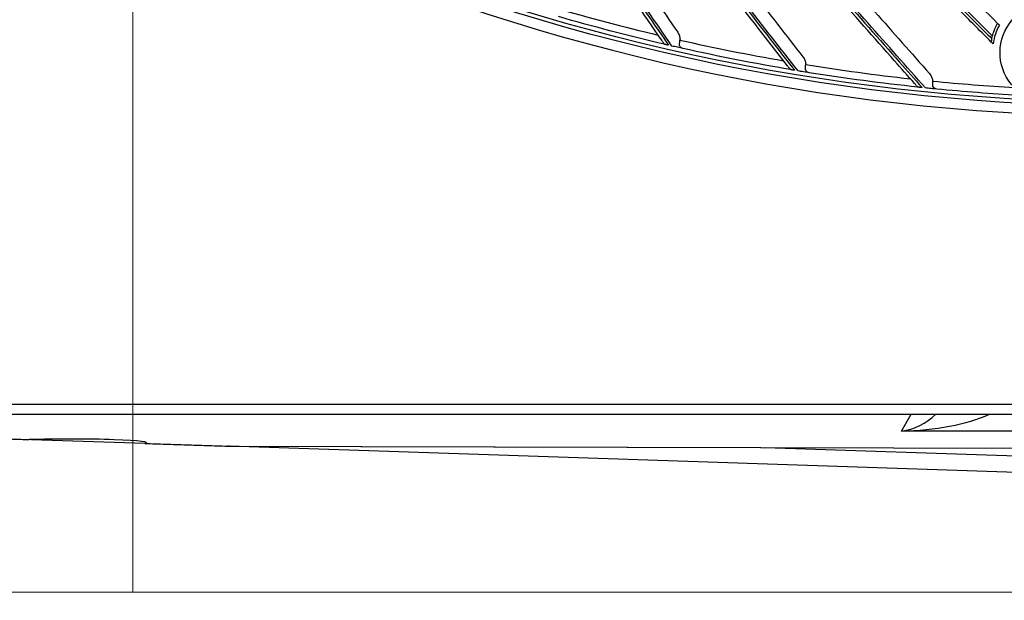
# Model space of a CAD drawing. Units: inches. Extents: x 25189 to 257866, y -13999 to -3659.
# Drawn here: x 27268 to 27396, y -7527 to -7452 of the extents above; entities that cross this region are included whole.
import ezdxf

# ---------------------------------------------------------------- set-up
doc = ezdxf.new("R2010")
doc.units = ezdxf.units.IN
doc.header["$MEASUREMENT"] = 0
doc.linetypes.add('1', pattern=[0.375, 0.25, -0.125])
doc.linetypes.add('CENTER', pattern=[2, 1.25, -0.25, 0.25, -0.25])
doc.layers.add('03-CK-FS-AXE', color=8, linetype='CENTER', lineweight=5)
for name, color, linetype in [('Arch', 8, 'Continuous'), ('ARCH-SECTION', 7, 'Continuous'), ('L1', 1, 'Continuous')]:
    doc.layers.add(name, color=color, linetype=linetype)
doc.styles.add('Romans 1', font='romans.shx', dxfattribs={"width": 0.8})
doc.styles.get("Standard").update_dxf_attribs({"font": 'arial.ttf'})
doc.dimstyles.new('mand 200', dxfattribs={"dimscale": 1.5, "dimtxt": 200, "dimasz": 120, "dimexe": 99, "dimexo": 99, "dimgap": 50, "dimtad": 1, "dimdec": 0, "dimzin": 0, "dimdsep": 46, "dimtxsty": 'Standard', "dimblk": 'OBLIQUE', "dimcen": 0.09, "dimclrd": 256, "dimclre": 256, "dimclrt": 256, "dimadec": 0, "dimazin": 0, "dimtfac": 1, "dimtdec": 0, "dimtofl": 0, "dimtmove": 0, "dimatfit": 3, "dimldrblk": 'OBLIQUE', "dimfxl": 600, "dimfxlon": 1, "dimtolj": 1, "dimtzin": 0, "dimlwd": -1, "dimlwe": -1, "dimarcsym": 0})

# ---------------------------------------------------------------- blocks, each defined once
blk = doc.blocks.new('ARCH-21')
at = {"layer": '03-CK-FS-AXE'}
h = blk.add_hatch(dxfattribs=at)
h.set_pattern_fill('BRICK', color=256, scale=500)
h.set_pattern_definition([(0, (-1063467.87, 15473.91), (0, 125), []), (90, (-1063467.87, 15473.9), (-250, 2e-14), [125, -125]), (90, (-1063342.87, 15473.9), (-250, 2e-14), [-125, 125])])
h.paths.add_polyline_path([(536.43, 3600), (786.43, 3600)])
h.paths.add_polyline_path([(536.43, 3600), (1786.41, 3600), (1786.41, 1022.44), (536.43, 1022.44)])
h.paths.add_polyline_path([(536.43, 1022.44), (1786.42, 1022.45), (1786.42, 200.01), (536.43, 200)])
blk = doc.blocks.new('B1')
at = {"layer": 'L1', "color": 8, "linetype": 'Continuous'}
for p, q in [((-42672.23, -51332.2), (-41801.23, -51332.2)), ((-42670.93, -51333.5), (-41802.53, -51333.5)), ((-42381.56, -51335.69), (-42380.3, -51333.5)), ((-42479.95, -51337.3), (-42494.7, -51336.81)), ((-42190.22, -51335.69), (-42381.56, -51335.69)), ((-42469.23, -51337.65), (-42234.85, -51338.21)), ((-42469.01, -51337.66), (-42469.23, -51337.65)), ((-42469.01, -51337.66), (-42234.86, -51338.21)), ((-42324.39, -51342.46), (-42469, -51337.66)), ((-42399.3, -51337.82), (-42324.5, -51340.31))]:
    blk.add_line(p, q, dxfattribs=at)
at = {"layer": 'L1', "color": 8, "linetype": 'Continuous', "extrusion": (0, 0, -1)}
blk.add_circle((42350.73, -51021), 273.8, dxfattribs=at)
at = {"layer": 'L1', "color": 8, "linetype": 'Continuous'}
for radius in [272.5, 272]:
    blk.add_circle((-42350.73, -51021), radius, dxfattribs=at)
at = {"layer": 'L1', "color": 8, "linetype": 'Continuous', "extrusion": (0, 0, -1)}
for centre, radius, start, end in [((42362.23, -51286.49), 6.5, 315.7304, 115.9784), ((42350.73, -51020.99), 271.5, 283.121, 286.1344), ((42350.73, -51020.99), 271.5, 279.5916, 282.605), ((42350.73, -51020.99), 271.5, 276.0622, 279.0756), ((42350.73, -51020.99), 271.5, 273.2904, 275.5462)]:
    blk.add_arc(centre, radius, start, end, dxfattribs=at)
at = {"layer": 'L1', "color": 8, "linetype": 'Continuous'}
for centre, radius, start, end in [((-42350.73, -51020.99), 270.52, 253.7338, 256.6472), ((-42362.23, -51286.49), 7.5, 151.4299, 171.1222), ((-42350.73, -51020.99), 270.52, 257.2632, 260.1767), ((-42350.73, -51020.99), 270.52, 260.7926, 263.7061), ((-42350.73, -51020.99), 270.52, 264.322, 266.5765)]:
    blk.add_arc(centre, radius, start, end, dxfattribs=at)
for centre, major_axis, ratio, start_param, end_param in [((-42381.56, -51329.7), (5.66, 3.45), 0.874298, 4.222303, 4.992031), ((-42381.56, -51329.7), (15.41, 0.33), 0.388683, 4.703993, 5.540945), ((-42489.73, -51337.2), (10, 0), 0.047159, 6.07022, 8.411681)]:
    blk.add_ellipse(centre, major_axis=major_axis, ratio=ratio, start_param=start_param, end_param=end_param, dxfattribs=at)
for points, knots in [([(-42412.54, -51285.17), (-42412.61, -51285.07), (-42412.67, -51284.97), (-42413.48, -51283.8), (-42414.22, -51282.72), (-42417.22, -51278.33), (-42419.52, -51274.98), (-42424.06, -51268.35), (-42426.31, -51265.06), (-42428.59, -51261.73)], [0, 0, 0, 0, 0.013053, 0.013053, 0.153792, 0.153792, 0.585365, 0.585365, 1, 1, 1, 1]), ([(-42428.19, -51261.75), (-42425.84, -51265.16), (-42423.53, -51268.53), (-42418.91, -51275.24), (-42416.61, -51278.59), (-42413.5, -51283.12), (-42412.67, -51284.32), (-42411.85, -51285.52)], [0, 0, 0, 0, 0.418572, 0.418572, 0.844448, 0.844448, 1, 1, 1, 1]), ([(-42411.41, -51285.62), (-42413.52, -51282.56), (-42415.65, -51279.46), (-42420.1, -51272.99), (-42422.43, -51269.6), (-42425.76, -51264.75), (-42426.74, -51263.33), (-42427.72, -51261.9)], [0, 0, 0, 0, 0.397555, 0.397555, 0.823955, 0.823955, 1, 1, 1, 1]), ([(-42425.16, -51262.67), (-42424.68, -51263.38), (-42424.19, -51264.08), (-42421.36, -51268.21), (-42419.05, -51271.6), (-42414.7, -51277.94), (-42412.67, -51280.9), (-42410.66, -51283.84)], [0, 0, 0, 0, 0.097786, 0.097786, 0.574311, 0.574311, 1, 1, 1, 1]), ([(-42396.16, -51288.47), (-42396.23, -51288.38), (-42396.31, -51288.28), (-42397.18, -51287.16), (-42397.98, -51286.13), (-42401.26, -51281.93), (-42403.75, -51278.73), (-42408.7, -51272.39), (-42411.15, -51269.25), (-42413.63, -51266.07)], [0, 0, 0, 0, 0.013053, 0.013053, 0.153792, 0.153792, 0.585365, 0.585365, 1, 1, 1, 1]), ([(-42413.22, -51266.06), (-42410.67, -51269.32), (-42408.15, -51272.54), (-42403.13, -51278.96), (-42400.63, -51282.16), (-42397.25, -51286.48), (-42396.34, -51287.64), (-42395.44, -51288.78)], [0, 0, 0, 0, 0.418572, 0.418572, 0.844448, 0.844448, 1, 1, 1, 1]), ([(-42395.01, -51288.86), (-42397.3, -51285.93), (-42399.61, -51282.97), (-42404.45, -51276.78), (-42406.99, -51273.54), (-42410.61, -51268.91), (-42411.67, -51267.55), (-42412.74, -51266.18)], [0, 0, 0, 0, 0.397555, 0.397555, 0.823955, 0.823955, 1, 1, 1, 1]), ([(-42410.16, -51266.77), (-42409.63, -51267.45), (-42409.1, -51268.14), (-42406.01, -51272.09), (-42403.49, -51275.33), (-42398.76, -51281.39), (-42396.56, -51284.22), (-42394.37, -51287.03)], [0, 0, 0, 0, 0.098984, 0.098984, 0.574876, 0.574876, 1, 1, 1, 1]), ([(-42379.61, -51290.76), (-42379.69, -51290.67), (-42379.77, -51290.58), (-42380.71, -51289.52), (-42381.57, -51288.54), (-42385.1, -51284.55), (-42387.78, -51281.51), (-42393.11, -51275.48), (-42395.75, -51272.5), (-42398.42, -51269.47)], [0, 0, 0, 0, 0.013053, 0.013053, 0.153792, 0.153792, 0.585365, 0.585365, 1, 1, 1, 1]), ([(-42398.01, -51269.44), (-42395.27, -51272.54), (-42392.56, -51275.6), (-42387.15, -51281.69), (-42384.46, -51284.73), (-42380.81, -51288.84), (-42379.84, -51289.94), (-42378.87, -51291.03)], [0, 0, 0, 0, 0.418572, 0.418572, 0.844448, 0.844448, 1, 1, 1, 1]), ([(-42378.43, -51291.07), (-42380.9, -51288.29), (-42383.39, -51285.48), (-42388.6, -51279.6), (-42391.33, -51276.53), (-42395.23, -51272.13), (-42396.38, -51270.83), (-42397.53, -51269.54)], [0, 0, 0, 0, 0.397555, 0.397555, 0.823955, 0.823955, 1, 1, 1, 1]), ([(-42394.86, -51270.03), (-42394.3, -51270.66), (-42393.75, -51271.28), (-42390.45, -51275.02), (-42387.73, -51278.1), (-42382.64, -51283.85), (-42380.26, -51286.54), (-42377.91, -51289.21)], [0, 0, 0, 0, 0.09566, 0.09566, 0.573308, 0.573308, 1, 1, 1, 1]), ([(-42369.87, -51285.1), (-42371.43, -51283.54), (-42373, -51281.97), (-42377.36, -51277.61), (-42380.18, -51274.79), (-42383.03, -51271.94)], [0, 0, 0, 0, 0.361441, 0.361441, 1, 1, 1, 1]), ([(-42382.63, -51271.88), (-42379.7, -51274.8), (-42376.81, -51277.69), (-42372.56, -51281.92), (-42371.18, -51283.29), (-42369.82, -51284.66)], [0, 0, 0, 0, 0.674014, 0.674014, 1, 1, 1, 1]), ([(-42369.74, -51284.31), (-42372.62, -51281.44), (-42375.53, -51278.54), (-42379.69, -51274.39), (-42380.91, -51273.17), (-42382.14, -51271.95)], [0, 0, 0, 0, 0.707625, 0.707625, 1, 1, 1, 1]), ([(-42379.29, -51272.43), (-42378.75, -51272.97), (-42378.21, -51273.51), (-42374.76, -51276.96), (-42371.89, -51279.83), (-42369.04, -51282.68)], [0, 0, 0, 0, 0.155762, 0.155762, 1, 1, 1, 1]), ([(-42369.04, -51282.68), (-42369.05, -51282.67), (-42369.07, -51282.69), (-42369.12, -51282.78), (-42369.15, -51282.82), (-42369.2, -51282.91), (-42369.23, -51282.96), (-42369.28, -51283.07), (-42369.31, -51283.12), (-42369.36, -51283.24), (-42369.39, -51283.3), (-42369.44, -51283.42), (-42369.47, -51283.48), (-42369.53, -51283.64), (-42369.56, -51283.73), (-42369.64, -51283.95), (-42369.68, -51284.08), (-42369.72, -51284.23), (-42369.73, -51284.27), (-42369.74, -51284.31)], [0, 0, 0, 0, 0.221534, 0.221534, 0.323347, 0.323347, 0.409646, 0.409646, 0.478229, 0.478229, 0.546979, 0.546979, 0.614248, 0.614248, 0.727725, 0.727725, 0.92114, 0.92114, 1, 1, 1, 1]), ([(-42410.66, -51283.84), (-42410.57, -51283.98), (-42410.49, -51284.13), (-42410.39, -51284.44), (-42410.36, -51284.6), (-42410.36, -51284.79), (-42410.37, -51284.82), (-42410.37, -51284.86)], [0, 0, 0, 0, 0.470476, 0.470476, 0.908323, 0.908323, 1, 1, 1, 1]), ([(-42412.54, -51285.17), (-42412.5, -51285.23), (-42412.46, -51285.29), (-42412.4, -51285.37), (-42412.38, -51285.39), (-42412.36, -51285.4), (-42412.36, -51285.4), (-42412.36, -51285.4)], [0, 0, 0, 0, 0.467373, 0.467373, 0.937788, 0.937788, 1, 1, 1, 1]), ([(-42411.85, -51285.52), (-42411.9, -51285.51), (-42411.96, -51285.5), (-42412.07, -51285.47), (-42412.12, -51285.46), (-42412.21, -51285.44), (-42412.24, -51285.43), (-42412.31, -51285.42), (-42412.33, -51285.41), (-42412.38, -51285.4), (-42412.38, -51285.4), (-42412.37, -51285.4), (-42412.37, -51285.4), (-42412.36, -51285.4)], [0, 0, 0, 0, 0.137298, 0.137298, 0.276331, 0.276331, 0.397609, 0.397609, 0.56995, 0.56995, 0.860165, 0.860165, 1, 1, 1, 1]), ([(-42409.98, -51285.95), (-42410.18, -51285.9), (-42410.42, -51285.85), (-42410.81, -51285.76), (-42410.94, -51285.73), (-42411.18, -51285.68), (-42411.3, -51285.65), (-42411.41, -51285.62)], [0, 0, 0, 0, 0.557753, 0.557753, 0.806968, 0.806968, 1, 1, 1, 1]), ([(-42409.98, -51285.95), (-42410.08, -51285.93), (-42410.18, -51285.88), (-42410.31, -51285.76), (-42410.35, -51285.7), (-42410.41, -51285.56), (-42410.42, -51285.48), (-42410.42, -51285.31), (-42410.41, -51285.22), (-42410.39, -51285.04), (-42410.38, -51284.95), (-42410.37, -51284.86)], [0, 0, 0, 0, 0.292896, 0.292896, 0.479868, 0.479868, 0.668764, 0.668764, 0.838567, 0.838567, 1, 1, 1, 1]), ([(-42369.82, -51284.66), (-42369.85, -51284.83), (-42369.87, -51284.96), (-42369.88, -51285.07), (-42369.88, -51285.1), (-42369.87, -51285.1)], [0, 0, 0, 0, 0.678834, 0.678834, 1, 1, 1, 1]), ([(-42394.37, -51287.03), (-42394.26, -51287.16), (-42394.18, -51287.31), (-42394.06, -51287.61), (-42394.02, -51287.77), (-42394.01, -51287.96), (-42394.01, -51287.99), (-42394.01, -51288.03)], [0, 0, 0, 0, 0.470476, 0.470476, 0.908323, 0.908323, 1, 1, 1, 1]), ([(-42393.55, -51289.09), (-42393.66, -51289.08), (-42393.76, -51289.04), (-42393.9, -51288.93), (-42393.94, -51288.87), (-42394.01, -51288.73), (-42394.03, -51288.65), (-42394.04, -51288.48), (-42394.03, -51288.39), (-42394.02, -51288.21), (-42394.02, -51288.12), (-42394.01, -51288.03)], [0, 0, 0, 0, 0.292896, 0.292896, 0.479868, 0.479868, 0.668764, 0.668764, 0.838567, 0.838567, 1, 1, 1, 1]), ([(-42396.16, -51288.47), (-42396.11, -51288.53), (-42396.07, -51288.59), (-42396.01, -51288.66), (-42395.99, -51288.69), (-42395.97, -51288.7), (-42395.97, -51288.7), (-42395.97, -51288.7)], [0, 0, 0, 0, 0.467373, 0.467373, 0.937788, 0.937788, 1, 1, 1, 1]), ([(-42395.44, -51288.78), (-42395.5, -51288.77), (-42395.56, -51288.76), (-42395.67, -51288.75), (-42395.73, -51288.74), (-42395.81, -51288.72), (-42395.84, -51288.72), (-42395.91, -51288.71), (-42395.94, -51288.7), (-42395.98, -51288.69), (-42395.99, -51288.69), (-42395.98, -51288.69), (-42395.97, -51288.7), (-42395.97, -51288.7)], [0, 0, 0, 0, 0.137298, 0.137298, 0.276331, 0.276331, 0.397609, 0.397609, 0.56995, 0.56995, 0.860165, 0.860165, 1, 1, 1, 1]), ([(-42393.55, -51289.09), (-42393.76, -51289.06), (-42394, -51289.02), (-42394.4, -51288.96), (-42394.53, -51288.94), (-42394.78, -51288.9), (-42394.89, -51288.88), (-42395.01, -51288.86)], [0, 0, 0, 0, 0.557753, 0.557753, 0.806968, 0.806968, 1, 1, 1, 1]), ([(-42377.91, -51289.21), (-42377.79, -51289.34), (-42377.7, -51289.48), (-42377.56, -51289.78), (-42377.52, -51289.93), (-42377.49, -51290.12), (-42377.49, -51290.15), (-42377.49, -51290.18)], [0, 0, 0, 0, 0.470476, 0.470476, 0.908323, 0.908323, 1, 1, 1, 1]), ([(-42379.61, -51290.76), (-42379.56, -51290.82), (-42379.51, -51290.87), (-42379.45, -51290.94), (-42379.42, -51290.97), (-42379.4, -51290.97), (-42379.4, -51290.97), (-42379.4, -51290.97)], [0, 0, 0, 0, 0.467373, 0.467373, 0.937788, 0.937788, 1, 1, 1, 1]), ([(-42376.97, -51291.22), (-42377.07, -51291.21), (-42377.18, -51291.18), (-42377.32, -51291.07), (-42377.37, -51291.02), (-42377.44, -51290.89), (-42377.47, -51290.81), (-42377.49, -51290.64), (-42377.49, -51290.55), (-42377.49, -51290.37), (-42377.49, -51290.28), (-42377.49, -51290.18)], [0, 0, 0, 0, 0.292896, 0.292896, 0.479868, 0.479868, 0.668764, 0.668764, 0.838567, 0.838567, 1, 1, 1, 1]), ([(-42378.87, -51291.03), (-42378.93, -51291.02), (-42378.99, -51291.02), (-42379.1, -51291.01), (-42379.16, -51291), (-42379.24, -51290.99), (-42379.28, -51290.99), (-42379.34, -51290.98), (-42379.37, -51290.98), (-42379.42, -51290.97), (-42379.42, -51290.97), (-42379.41, -51290.97), (-42379.41, -51290.97), (-42379.4, -51290.97)], [0, 0, 0, 0, 0.137298, 0.137298, 0.276331, 0.276331, 0.397609, 0.397609, 0.56995, 0.56995, 0.860165, 0.860165, 1, 1, 1, 1]), ([(-42376.97, -51291.22), (-42377.18, -51291.2), (-42377.42, -51291.18), (-42377.82, -51291.14), (-42377.95, -51291.12), (-42378.2, -51291.1), (-42378.32, -51291.09), (-42378.43, -51291.07)], [0, 0, 0, 0, 0.557753, 0.557753, 0.806968, 0.806968, 1, 1, 1, 1])]:
    blk.add_open_spline(points, degree=3, knots=knots, dxfattribs=at)
for points, degree in [([(-42369.04, -51282.68), (-42368.97, -51282.75), (-42368.89, -51282.83), (-42368.81, -51282.91)], 3), ([(-42369.74, -51284.31), (-42369.77, -51284.42), (-42369.79, -51284.54), (-42369.82, -51284.66)], 3), ([(-42369.64, -51285.33), (-42369.72, -51285.26), (-42369.79, -51285.18), (-42369.87, -51285.1)], 3), ([(-42503.76, -51336.51), (-42495.02, -51336.8)], 1), ([(-42479.95, -51337.3), (-42469.23, -51337.65)], 1)]:
    blk.add_open_spline(points, degree=degree, dxfattribs=at)
blk = doc.blocks.new('_Oblique')
at = {"color": 0, "linetype": 'ByBlock', "lineweight": -2}
blk.add_line((-0.5, -0.5), (0.5, 0.5), dxfattribs=at)
blk = doc.blocks.new('*D237')
at = {"color": 0, "linetype": '1', "ltscale": 200, "transparency": 16777216}
for p, q in [((28320.41, -7524.81), (28320.41, -7115.5)), ((28068.85, -7524.81), (28395.41, -7524.81)), ((28320.41, -7724.81), (28320.41, -7524.81)), ((27092.67, -7724.81), (28395.41, -7724.81))]:
    blk.add_line(p, q, dxfattribs=at)
at = {"layer": 'DefPoints', "color": 0, "ltscale": 200, "transparency": 16777216}
for p in [(28068.85, -7524.81, -22.09), (27092.67, -7724.81, 22.09), (28320.41, -7724.81)]:
    blk.add_point(p, dxfattribs=at)
at = {"color": 0, "ltscale": 200, "transparency": 16777216, "xscale": 75, "yscale": 75, "zscale": 75}
for p, rotation in [((28320.41, -7524.81), 90), ((28320.41, -7724.81), 270)]:
    blk.add_blockref('_Oblique', p, dxfattribs=dict(at, rotation=rotation))
at = {"color": 0, "ltscale": 200, "transparency": 16777216, "insert": (28410.41, -7261), "char_height": 105, "attachment_point": 5, "rotation": 90, "style": 'Romans 1'}
blk.add_mtext('\\A1;200', dxfattribs=at)

msp = doc.modelspace()

# ---------------------------------------------------------------- block references
at = {"layer": 'Arch'}
msp.add_blockref('ARCH-21', (26454.97, -7924.81, 22.09), dxfattribs=at)
at = {"layer": 'ARCH-SECTION'}
msp.add_blockref('B1', (69763.81, 43830.69), dxfattribs=at)

# ---------------------------------------------------------------- dimensions: what is measured, and where the dimension line sits
at = {"color": 7, "ltscale": 200}
dim = msp.add_linear_dim(base=(28320.41, -7724.81), p1=(28068.85, -7524.81, -22.09), p2=(27092.67, -7724.81, 22.09), angle=90, dimstyle='mand 200', override={"dimtxt": 70, "dimasz": 50, "dimexe": 50, "dimexo": 0, "dimgap": 25, "dimtad": 2, "dimrnd": 5, "dimtxsty": 'Romans 1', "dimclrd": 0, "dimclre": 0, "dimclrt": 0, "dimfxl": 1200, "dimfxlon": 0}, dxfattribs=at)
dim.commit()
dim.dimension.update_dxf_attribs({"geometry": '*D237', "text_midpoint": (28320.41, -7261), "dimtype": 160})

doc.saveas('drawing.dxf')
